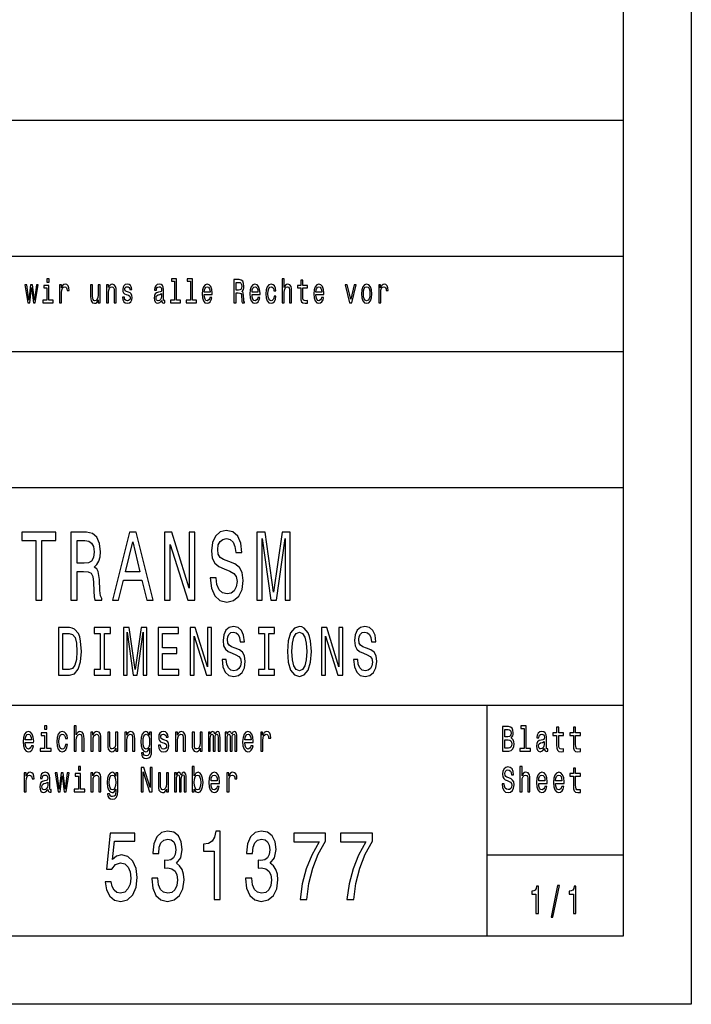
# Model space of a CAD drawing. Extents: x 0 to 841, y 0 to 594.
# Drawn here: x 792 to 841, y 0 to 72 of the extents above; entities that cross this region are included whole.
import ezdxf

# ---------------------------------------------------------------- set-up
doc = ezdxf.new("R2010")
doc.units = 0
doc.layers.get('0').update_dxf_attribs({"linetype": 'CONTINUOUS'})

msp = doc.modelspace()

# ---------------------------------------------------------------- linework, layer by layer
at = {"color": 7}
for p, q in [((841, 594), (841, 0)), ((836, 589), (836, 5)), ((656, 65), (836, 65)), ((656, 55), (836, 55)), ((757, 48), (836, 48)), ((656, 38), (836, 38)), ((716, 22), (836, 22)), ((836, 5), (5, 5)), ((841, 0), (0, 0))]:
    msp.add_line(p, q, dxfattribs=at)
at = {"color": 7, "ltscale": 0.425}
msp.add_line((826, 5), (826, 22), dxfattribs=at)
at = {"color": 7, "ltscale": 0.25}
msp.add_line((826, 11), (836, 11), dxfattribs=at)
at = {"color": 7}
for points in [[(792.378, 51.578), (792.511, 52.695), (792.645, 51.578), (792.784, 51.578), (793.004, 52.894), (792.863, 52.894), (792.714, 51.777), (792.583, 52.894), (792.438, 52.894), (792.306, 51.777), (792.158, 52.894), (792.018, 52.894), (792.238, 51.578)], [(793.787, 51.759), (793.787, 52.849), (793.411, 52.849), (793.411, 52.666), (793.641, 52.666), (793.641, 51.759), (793.341, 51.759), (793.341, 51.578), (794.09, 51.578), (794.09, 51.759)], [(793.792, 53.337), (793.637, 53.337), (793.637, 53.092), (793.792, 53.092)], [(794.567, 51.578), (794.714, 51.578), (794.714, 52.33), (794.729, 52.511), (794.773, 52.641), (794.847, 52.72), (794.945, 52.747), (795.018, 52.729), (795.073, 52.68), (795.107, 52.597), (795.118, 52.484), (795.267, 52.484), (795.247, 52.683), (795.192, 52.825), (795.1, 52.911), (794.975, 52.94), (794.89, 52.92), (794.817, 52.871), (794.752, 52.788), (794.7, 52.676), (794.7, 52.894), (794.567, 52.894)], [(797.547, 52.894), (797.401, 52.894), (797.401, 52.134), (797.384, 51.958), (797.336, 51.83), (797.261, 51.752), (797.162, 51.728), (797.084, 51.747), (797.034, 51.806), (797.006, 51.906), (796.999, 52.048), (796.999, 52.894), (796.852, 52.894), (796.852, 52.029), (796.857, 51.855), (796.889, 51.71), (796.986, 51.578), (797.141, 51.532), (797.224, 51.549), (797.296, 51.593), (797.357, 51.669), (797.407, 51.779), (797.407, 51.578), (797.547, 51.578)], [(798.03, 51.578), (798.177, 51.578), (798.177, 52.337), (798.192, 52.511), (798.24, 52.639), (798.315, 52.717), (798.415, 52.747), (798.495, 52.722), (798.545, 52.656), (798.57, 52.546), (798.578, 52.399), (798.578, 51.578), (798.725, 51.578), (798.725, 52.443), (798.718, 52.617), (798.688, 52.761), (798.59, 52.894), (798.437, 52.94), (798.352, 52.923), (798.28, 52.876), (798.218, 52.798), (798.17, 52.693), (798.17, 52.894), (798.03, 52.894)], [(799.641, 52.345), (799.5, 52.394), (799.395, 52.45), (799.36, 52.565), (799.37, 52.646), (799.405, 52.705), (799.461, 52.742), (799.543, 52.756), (799.621, 52.742), (799.683, 52.698), (799.723, 52.631), (799.739, 52.543), (799.883, 52.543), (799.883, 52.548), (799.858, 52.707), (799.789, 52.832), (799.683, 52.911), (799.543, 52.94), (799.401, 52.911), (799.298, 52.83), (799.233, 52.71), (799.213, 52.558), (799.228, 52.411), (799.275, 52.308), (799.351, 52.235), (799.463, 52.183), (799.626, 52.124), (799.726, 52.063), (799.753, 52.014), (799.763, 51.941), (799.748, 51.85), (799.708, 51.781), (799.643, 51.737), (799.556, 51.723), (799.465, 51.737), (799.398, 51.789), (799.353, 51.872), (799.335, 51.987), (799.193, 51.987), (799.216, 51.791), (799.285, 51.649), (799.393, 51.563), (799.543, 51.532), (799.699, 51.563), (799.814, 51.649), (799.884, 51.786), (799.909, 51.965), (799.891, 52.119), (799.839, 52.225), (799.754, 52.293)], [(802.08, 51.75), (802.08, 51.742), (802.088, 51.659), (802.113, 51.6), (802.218, 51.554), (802.3, 51.573), (802.3, 51.74), (802.265, 51.732), (802.218, 51.764), (802.21, 51.862), (802.21, 52.543), (802.19, 52.717), (802.132, 52.84), (802.03, 52.913), (801.887, 52.94), (801.747, 52.911), (801.643, 52.827), (801.578, 52.698), (801.557, 52.526), (801.557, 52.511), (801.688, 52.511), (801.7, 52.614), (801.737, 52.688), (801.797, 52.732), (801.882, 52.749), (801.963, 52.737), (802.022, 52.7), (802.057, 52.636), (802.068, 52.548), (802.062, 52.445), (802.035, 52.394), (801.968, 52.369), (801.843, 52.35), (801.7, 52.306), (801.599, 52.227), (801.539, 52.105), (801.52, 51.923), (801.537, 51.762), (801.589, 51.642), (801.672, 51.566), (801.787, 51.539), (801.942, 51.59)], [(803.013, 53.156), (803.013, 51.759), (802.711, 51.759), (802.711, 51.578), (803.459, 51.578), (803.459, 51.759), (803.159, 51.759), (803.159, 53.337), (802.783, 53.337), (802.783, 53.156)], [(804.186, 53.156), (804.186, 51.759), (803.884, 51.759), (803.884, 51.578), (804.632, 51.578), (804.632, 51.759), (804.332, 51.759), (804.332, 53.337), (803.956, 53.337), (803.956, 53.156)], [(805.195, 52.173), (805.781, 52.173), (805.783, 52.274), (805.756, 52.555), (805.683, 52.766), (805.566, 52.894), (805.412, 52.94), (805.26, 52.891), (805.143, 52.754), (805.068, 52.531), (805.042, 52.237), (805.067, 51.936), (805.142, 51.715), (805.257, 51.578), (805.407, 51.532), (805.536, 51.563), (805.643, 51.647), (805.721, 51.779), (805.766, 51.955), (805.621, 51.955), (805.591, 51.857), (805.548, 51.784), (805.425, 51.725), (805.33, 51.752), (805.258, 51.838), (805.212, 51.977), (805.195, 52.166)], [(807.386, 51.578), (807.541, 51.578), (807.541, 52.296), (807.699, 52.296), (807.815, 52.288), (807.889, 52.254), (807.929, 52.173), (807.945, 52.029), (807.954, 51.808), (807.964, 51.664), (807.984, 51.578), (808.159, 51.578), (808.159, 51.625), (808.12, 51.693), (808.107, 51.821), (808.095, 52.095), (808.067, 52.298), (808.029, 52.362), (807.969, 52.409), (808.035, 52.47), (808.082, 52.555), (808.112, 52.663), (808.122, 52.793), (808.099, 52.999), (808.032, 53.153), (807.922, 53.246), (807.772, 53.278), (807.386, 53.278)], [(807.729, 53.07), (807.83, 53.055), (807.902, 53.009), (807.947, 52.923), (807.962, 52.788), (807.945, 52.646), (807.9, 52.56), (807.824, 52.516), (807.719, 52.504), (807.541, 52.504), (807.541, 53.07)], [(808.713, 52.173), (809.3, 52.173), (809.301, 52.274), (809.275, 52.555), (809.201, 52.766), (809.085, 52.894), (808.93, 52.94), (808.778, 52.891), (808.662, 52.754), (808.587, 52.531), (808.56, 52.237), (808.585, 51.936), (808.66, 51.715), (808.775, 51.578), (808.925, 51.532), (809.055, 51.563), (809.161, 51.647), (809.24, 51.779), (809.285, 51.955), (809.14, 51.955), (809.11, 51.857), (809.066, 51.784), (808.943, 51.725), (808.848, 51.752), (808.777, 51.838), (808.73, 51.977), (808.713, 52.166)], [(810.327, 52.457), (810.472, 52.457), (810.442, 52.653), (810.371, 52.808), (810.259, 52.903), (810.114, 52.94), (809.954, 52.891), (809.833, 52.754), (809.756, 52.531), (809.729, 52.232), (809.754, 51.936), (809.829, 51.715), (809.948, 51.578), (810.109, 51.532), (810.253, 51.568), (810.364, 51.671), (810.441, 51.833), (810.474, 52.048), (810.334, 52.048), (810.309, 51.911), (810.263, 51.808), (810.196, 51.745), (810.114, 51.725), (810.013, 51.757), (809.939, 51.855), (809.894, 52.014), (809.879, 52.239), (809.894, 52.46), (809.941, 52.619), (810.016, 52.717), (810.114, 52.751), (810.201, 52.729), (810.266, 52.673), (810.309, 52.58)], [(810.931, 51.578), (811.077, 51.578), (811.077, 52.337), (811.092, 52.511), (811.14, 52.639), (811.215, 52.717), (811.315, 52.747), (811.395, 52.722), (811.445, 52.656), (811.47, 52.546), (811.479, 52.399), (811.479, 51.578), (811.625, 51.578), (811.625, 52.443), (811.619, 52.617), (811.589, 52.761), (811.49, 52.894), (811.337, 52.94), (811.254, 52.923), (811.182, 52.876), (811.122, 52.803), (811.077, 52.702), (811.077, 53.337), (810.931, 53.337)], [(812.3, 52.666), (812.3, 52.007), (812.31, 51.794), (812.357, 51.647), (812.45, 51.561), (812.608, 51.532), (812.781, 51.544), (812.781, 51.73), (812.655, 51.715), (812.54, 51.735), (812.478, 51.796), (812.451, 51.899), (812.446, 52.044), (812.446, 52.666), (812.781, 52.666), (812.781, 52.849), (812.446, 52.849), (812.446, 53.234), (812.3, 53.234), (812.3, 52.849), (812.047, 52.849), (812.047, 52.666)], [(813.404, 52.173), (813.991, 52.173), (813.992, 52.274), (813.966, 52.555), (813.892, 52.766), (813.776, 52.894), (813.621, 52.94), (813.469, 52.891), (813.353, 52.754), (813.278, 52.531), (813.251, 52.237), (813.276, 51.936), (813.351, 51.715), (813.466, 51.578), (813.616, 51.532), (813.746, 51.563), (813.852, 51.647), (813.931, 51.779), (813.976, 51.955), (813.831, 51.955), (813.801, 51.857), (813.757, 51.784), (813.634, 51.725), (813.539, 51.752), (813.468, 51.838), (813.421, 51.977), (813.404, 52.166)], [(815.89, 51.578), (816.045, 51.578), (816.371, 52.894), (816.22, 52.894), (815.968, 51.833), (815.712, 52.894), (815.558, 52.894)], [(816.751, 52.235), (816.778, 51.936), (816.854, 51.715), (816.976, 51.578), (817.139, 51.532), (817.301, 51.578), (817.422, 51.713), (817.499, 51.933), (817.527, 52.235), (817.499, 52.533), (817.422, 52.756), (817.301, 52.891), (817.139, 52.94), (816.976, 52.891), (816.854, 52.754), (816.778, 52.533)], [(818.022, 51.578), (818.169, 51.578), (818.169, 52.33), (818.184, 52.511), (818.229, 52.641), (818.302, 52.72), (818.4, 52.747), (818.473, 52.729), (818.528, 52.68), (818.562, 52.597), (818.573, 52.484), (818.722, 52.484), (818.702, 52.683), (818.647, 52.825), (818.555, 52.911), (818.43, 52.94), (818.345, 52.92), (818.272, 52.871), (818.207, 52.788), (818.155, 52.676), (818.155, 52.894), (818.022, 52.894)], [(802.063, 52.039), (802.043, 51.911), (801.99, 51.813), (801.91, 51.75), (801.812, 51.728), (801.748, 51.74), (801.703, 51.779), (801.675, 51.848), (801.667, 51.943), (801.673, 52.029), (801.7, 52.09), (801.807, 52.159), (801.942, 52.188), (802.063, 52.247)], [(805.195, 52.355), (805.213, 52.524), (805.258, 52.649), (805.327, 52.724), (805.417, 52.751), (805.505, 52.724), (805.573, 52.649), (805.615, 52.524), (805.63, 52.355)], [(808.713, 52.355), (808.732, 52.524), (808.777, 52.649), (808.845, 52.724), (808.935, 52.751), (809.023, 52.724), (809.091, 52.649), (809.133, 52.524), (809.148, 52.355)], [(813.404, 52.355), (813.423, 52.524), (813.468, 52.649), (813.536, 52.724), (813.626, 52.751), (813.714, 52.724), (813.782, 52.649), (813.824, 52.524), (813.839, 52.355)], [(816.901, 52.237), (816.916, 52.457), (816.963, 52.617), (817.038, 52.715), (817.139, 52.749), (817.239, 52.715), (817.314, 52.619), (817.361, 52.457), (817.377, 52.237), (817.361, 52.014), (817.314, 51.852), (817.239, 51.754), (817.139, 51.723), (817.038, 51.754), (816.963, 51.852), (816.916, 52.014)], [(806.074, 31.35), (805.628, 31.35), (805.726, 30.586), (805.971, 30.024), (806.348, 29.686), (806.858, 29.563), (807.362, 29.679), (807.74, 29.996), (807.98, 30.493), (808.068, 31.148), (807.994, 31.739), (807.789, 32.121), (807.455, 32.373), (807.01, 32.561), (806.627, 32.697), (806.378, 32.856), (806.235, 33.086), (806.191, 33.447), (806.235, 33.771), (806.363, 34.016), (806.559, 34.182), (806.828, 34.239), (807.103, 34.167), (807.318, 33.973), (807.46, 33.648), (807.529, 33.209), (807.975, 33.209), (807.975, 33.223), (807.896, 33.901), (807.666, 34.405), (807.303, 34.722), (806.814, 34.83), (806.373, 34.722), (806.03, 34.419), (805.809, 33.951), (805.731, 33.346), (805.795, 32.805), (805.981, 32.438), (806.275, 32.193), (806.676, 32.006), (807.073, 31.84), (807.372, 31.682), (807.553, 31.451), (807.617, 31.076), (807.558, 30.695), (807.406, 30.406), (807.176, 30.226), (806.877, 30.169), (806.544, 30.248), (806.289, 30.478), (806.128, 30.853)], [(792.825, 29.7), (793.276, 29.7), (793.276, 34.095), (794.305, 34.095), (794.305, 34.7), (791.792, 34.7), (791.792, 34.095), (792.825, 34.095)], [(795.408, 29.7), (795.863, 29.7), (795.863, 31.811), (796.329, 31.811), (796.672, 31.79), (796.887, 31.689), (797.005, 31.451), (797.054, 31.026), (797.078, 30.378), (797.108, 29.952), (797.166, 29.7), (797.681, 29.7), (797.681, 29.837), (797.568, 30.039), (797.529, 30.414), (797.495, 31.22), (797.411, 31.818), (797.299, 32.006), (797.122, 32.143), (797.318, 32.323), (797.455, 32.575), (797.544, 32.892), (797.573, 33.274), (797.504, 33.879), (797.308, 34.333), (796.985, 34.607), (796.544, 34.7), (795.408, 34.7)], [(796.417, 34.088), (796.716, 34.045), (796.926, 33.908), (797.059, 33.656), (797.103, 33.259), (797.054, 32.841), (796.921, 32.589), (796.696, 32.46), (796.387, 32.424), (795.863, 32.424), (795.863, 34.088)], [(798.46, 29.7), (798.911, 29.7), (799.268, 31.17), (800.625, 31.17), (800.983, 29.7), (801.444, 29.7), (800.199, 34.707), (799.699, 34.707)], [(802.282, 29.7), (802.688, 29.7), (802.688, 33.8), (803.991, 29.7), (804.516, 29.7), (804.516, 34.7), (804.104, 34.7), (804.104, 30.601), (802.816, 34.7), (802.282, 34.7)], [(809.072, 29.7), (809.45, 29.7), (809.45, 34.239), (810.086, 29.7), (810.508, 29.7), (811.14, 34.239), (811.14, 29.7), (811.522, 29.7), (811.522, 34.7), (810.924, 34.7), (810.297, 30.291), (809.675, 34.7), (809.072, 34.7)], [(799.425, 31.782), (799.949, 33.987), (800.474, 31.782)], [(795.289, 27.69), (794.497, 27.69), (794.497, 24.19), (795.289, 24.19), (795.663, 24.301), (795.941, 24.639), (796.112, 25.189), (796.174, 25.94), (796.119, 26.707), (796.051, 27.009), (795.955, 27.251), (795.677, 27.579), (795.495, 27.66)], [(797.549, 24.614), (797.111, 24.614), (797.111, 24.19), (798.304, 24.19), (798.304, 24.614), (797.865, 24.614), (797.865, 27.267), (798.304, 27.267), (798.304, 27.69), (797.111, 27.69), (797.111, 27.267), (797.549, 27.267)], [(799.264, 24.19), (799.528, 24.19), (799.528, 27.367), (799.974, 24.19), (800.269, 24.19), (800.712, 27.367), (800.712, 24.19), (800.979, 24.19), (800.979, 27.69), (800.561, 27.69), (800.122, 24.604), (799.686, 27.69), (799.264, 27.69)], [(801.816, 24.19), (803.325, 24.19), (803.325, 24.614), (802.132, 24.614), (802.132, 25.799), (803.195, 25.799), (803.195, 26.218), (802.132, 26.218), (802.132, 27.267), (803.298, 27.267), (803.298, 27.69), (801.816, 27.69)], [(804.169, 24.19), (804.453, 24.19), (804.453, 27.06), (805.366, 24.19), (805.733, 24.19), (805.733, 27.69), (805.445, 27.69), (805.445, 24.821), (804.543, 27.69), (804.169, 27.69)], [(806.823, 25.345), (806.511, 25.345), (806.58, 24.811), (806.751, 24.417), (807.015, 24.18), (807.372, 24.094), (807.725, 24.175), (807.989, 24.397), (808.157, 24.745), (808.219, 25.204), (808.168, 25.617), (808.024, 25.885), (807.79, 26.061), (807.478, 26.192), (807.211, 26.288), (807.036, 26.399), (806.937, 26.561), (806.906, 26.813), (806.937, 27.04), (807.026, 27.211), (807.163, 27.327), (807.352, 27.367), (807.544, 27.317), (807.694, 27.181), (807.794, 26.954), (807.842, 26.646), (808.154, 26.646), (808.154, 26.656), (808.099, 27.13), (807.938, 27.483), (807.684, 27.705), (807.341, 27.781), (807.033, 27.705), (806.792, 27.494), (806.638, 27.166), (806.583, 26.742), (806.628, 26.364), (806.758, 26.107), (806.964, 25.935), (807.245, 25.804), (807.523, 25.688), (807.732, 25.577), (807.859, 25.416), (807.904, 25.153), (807.862, 24.886), (807.756, 24.684), (807.595, 24.558), (807.386, 24.518), (807.153, 24.573), (806.974, 24.735), (806.861, 24.997)], [(809.622, 24.614), (809.183, 24.614), (809.183, 24.19), (810.376, 24.19), (810.376, 24.614), (809.937, 24.614), (809.937, 27.267), (810.376, 27.267), (810.376, 27.69), (809.183, 27.69), (809.183, 27.267), (809.622, 27.267)], [(811.313, 25.94), (811.375, 25.153), (811.553, 24.573), (811.831, 24.215), (812.194, 24.094), (812.554, 24.215), (812.836, 24.573), (813.01, 25.153), (813.076, 25.94), (813.01, 26.722), (812.935, 27.04), (812.836, 27.302), (812.554, 27.66), (812.383, 27.751), (812.194, 27.786), (811.827, 27.66), (811.549, 27.307), (811.375, 26.727)], [(813.827, 24.19), (814.111, 24.19), (814.111, 27.06), (815.024, 24.19), (815.391, 24.19), (815.391, 27.69), (815.103, 27.69), (815.103, 24.821), (814.201, 27.69), (813.827, 27.69)], [(816.481, 25.345), (816.169, 25.345), (816.238, 24.811), (816.409, 24.417), (816.673, 24.18), (817.03, 24.094), (817.383, 24.175), (817.647, 24.397), (817.815, 24.745), (817.877, 25.204), (817.826, 25.617), (817.682, 25.885), (817.448, 26.061), (817.136, 26.192), (816.869, 26.288), (816.694, 26.399), (816.595, 26.561), (816.564, 26.813), (816.595, 27.04), (816.684, 27.211), (816.821, 27.327), (817.009, 27.367), (817.202, 27.317), (817.352, 27.181), (817.452, 26.954), (817.5, 26.646), (817.812, 26.646), (817.812, 26.656), (817.757, 27.13), (817.596, 27.483), (817.342, 27.705), (816.999, 27.781), (816.691, 27.705), (816.451, 27.494), (816.296, 27.166), (816.241, 26.742), (816.286, 26.364), (816.416, 26.107), (816.622, 25.935), (816.903, 25.804), (817.181, 25.688), (817.39, 25.577), (817.517, 25.416), (817.562, 25.153), (817.52, 24.886), (817.414, 24.684), (817.253, 24.558), (817.044, 24.518), (816.811, 24.573), (816.632, 24.735), (816.519, 24.997)], [(795.265, 27.272), (795.526, 27.196), (795.704, 26.964), (795.811, 26.55), (795.845, 25.94), (795.807, 25.35), (795.701, 24.937), (795.519, 24.689), (795.265, 24.609), (794.816, 24.609), (794.816, 27.272)], [(811.642, 25.94), (811.68, 26.55), (811.793, 26.999), (811.968, 27.272), (812.194, 27.367), (812.417, 27.272), (812.592, 26.994), (812.705, 26.545), (812.746, 25.94), (812.705, 25.33), (812.592, 24.881), (812.417, 24.609), (812.194, 24.518), (811.968, 24.609), (811.793, 24.881), (811.68, 25.325)], [(793.629, 20.474), (793.465, 20.474), (793.465, 20.215), (793.629, 20.215)], [(795.633, 18.612), (795.788, 18.612), (795.788, 19.416), (795.804, 19.6), (795.855, 19.735), (795.934, 19.818), (796.04, 19.849), (796.125, 19.823), (796.178, 19.753), (796.204, 19.637), (796.213, 19.481), (796.213, 18.612), (796.368, 18.612), (796.368, 19.528), (796.361, 19.712), (796.329, 19.865), (796.225, 20.005), (796.063, 20.054), (795.975, 20.036), (795.899, 19.987), (795.836, 19.909), (795.788, 19.803), (795.788, 20.474), (795.633, 20.474)], [(827.751, 19.585), (827.875, 19.735), (827.907, 19.836), (827.917, 19.961), (827.894, 20.155), (827.825, 20.295), (827.714, 20.381), (827.559, 20.412), (827.123, 20.412), (827.123, 18.612), (827.584, 18.612), (827.748, 18.648), (827.87, 18.755), (827.945, 18.923), (827.972, 19.152), (827.956, 19.305), (827.914, 19.432), (827.845, 19.525)], [(828.716, 20.282), (828.716, 18.804), (828.397, 18.804), (828.397, 18.612), (829.189, 18.612), (829.189, 18.804), (828.871, 18.804), (828.871, 20.474), (828.473, 20.474), (828.473, 20.282)], [(831.099, 19.764), (831.099, 19.066), (831.11, 18.84), (831.159, 18.685), (831.258, 18.594), (831.425, 18.563), (831.609, 18.576), (831.609, 18.773), (831.475, 18.757), (831.353, 18.778), (831.288, 18.843), (831.26, 18.952), (831.254, 19.105), (831.254, 19.764), (831.609, 19.764), (831.609, 19.958), (831.254, 19.958), (831.254, 20.365), (831.099, 20.365), (831.099, 19.958), (830.831, 19.958), (830.831, 19.764)], [(832.341, 19.764), (832.341, 19.066), (832.351, 18.84), (832.401, 18.685), (832.5, 18.594), (832.667, 18.563), (832.851, 18.576), (832.851, 18.773), (832.717, 18.757), (832.595, 18.778), (832.53, 18.843), (832.501, 18.952), (832.496, 19.105), (832.496, 19.764), (832.851, 19.764), (832.851, 19.958), (832.496, 19.958), (832.496, 20.365), (832.341, 20.365), (832.341, 19.958), (832.073, 19.958), (832.073, 19.764)], [(792.043, 19.242), (792.664, 19.242), (792.666, 19.349), (792.638, 19.647), (792.56, 19.87), (792.437, 20.005), (792.273, 20.054), (792.112, 20.002), (791.989, 19.857), (791.909, 19.621), (791.881, 19.31), (791.908, 18.991), (791.987, 18.757), (792.109, 18.612), (792.267, 18.563), (792.405, 18.597), (792.518, 18.685), (792.601, 18.825), (792.648, 19.012), (792.495, 19.012), (792.463, 18.908), (792.417, 18.83), (792.287, 18.768), (792.186, 18.796), (792.11, 18.887), (792.061, 19.035), (792.043, 19.235)], [(792.043, 19.434), (792.063, 19.613), (792.11, 19.746), (792.183, 19.826), (792.278, 19.854), (792.371, 19.826), (792.444, 19.746), (792.488, 19.613), (792.504, 19.434)], [(793.624, 18.804), (793.624, 19.958), (793.225, 19.958), (793.225, 19.764), (793.469, 19.764), (793.469, 18.804), (793.151, 18.804), (793.151, 18.612), (793.945, 18.612), (793.945, 18.804)], [(794.994, 19.543), (795.148, 19.543), (795.116, 19.751), (795.04, 19.914), (794.922, 20.015), (794.768, 20.054), (794.599, 20.002), (794.47, 19.857), (794.389, 19.621), (794.361, 19.305), (794.387, 18.991), (794.467, 18.757), (794.592, 18.612), (794.763, 18.563), (794.915, 18.602), (795.033, 18.711), (795.114, 18.882), (795.149, 19.11), (795.001, 19.11), (794.975, 18.965), (794.925, 18.856), (794.855, 18.788), (794.768, 18.768), (794.661, 18.801), (794.583, 18.905), (794.536, 19.074), (794.52, 19.312), (794.536, 19.546), (794.585, 19.714), (794.664, 19.818), (794.768, 19.854), (794.86, 19.831), (794.929, 19.771), (794.975, 19.673)], [(796.875, 18.612), (797.03, 18.612), (797.03, 19.416), (797.046, 19.6), (797.097, 19.735), (797.176, 19.818), (797.282, 19.849), (797.367, 19.823), (797.419, 19.753), (797.446, 19.637), (797.455, 19.481), (797.455, 18.612), (797.61, 18.612), (797.61, 19.528), (797.603, 19.712), (797.571, 19.865), (797.467, 20.005), (797.305, 20.054), (797.215, 20.036), (797.139, 19.987), (797.074, 19.904), (797.023, 19.792), (797.023, 20.005), (796.875, 20.005)], [(798.846, 20.005), (798.691, 20.005), (798.691, 19.201), (798.674, 19.014), (798.622, 18.879), (798.543, 18.796), (798.439, 18.77), (798.356, 18.791), (798.303, 18.853), (798.273, 18.96), (798.266, 19.11), (798.266, 20.005), (798.111, 20.005), (798.111, 19.089), (798.116, 18.905), (798.15, 18.752), (798.252, 18.612), (798.416, 18.563), (798.504, 18.581), (798.58, 18.628), (798.645, 18.708), (798.698, 18.825), (798.698, 18.612), (798.846, 18.612)], [(799.358, 18.612), (799.513, 18.612), (799.513, 19.416), (799.529, 19.6), (799.58, 19.735), (799.66, 19.818), (799.765, 19.849), (799.85, 19.823), (799.903, 19.753), (799.929, 19.637), (799.938, 19.481), (799.938, 18.612), (800.093, 18.612), (800.093, 19.528), (800.086, 19.712), (800.055, 19.865), (799.951, 20.005), (799.788, 20.054), (799.698, 20.036), (799.622, 19.987), (799.557, 19.904), (799.506, 19.792), (799.506, 20.005), (799.358, 20.005)], [(801.337, 18.674), (801.337, 20.005), (801.189, 20.005), (801.189, 19.779), (801.067, 19.984), (800.993, 20.036), (800.91, 20.054), (800.76, 20.002), (800.644, 19.857), (800.568, 19.624), (800.542, 19.31), (800.568, 18.993), (800.644, 18.76), (800.76, 18.612), (800.91, 18.563), (800.995, 18.581), (801.065, 18.628), (801.189, 18.825), (801.189, 18.628), (801.175, 18.472), (801.136, 18.361), (801.062, 18.296), (800.951, 18.272), (800.854, 18.288), (800.785, 18.327), (800.744, 18.394), (800.732, 18.485), (800.582, 18.485), (800.582, 18.475), (800.605, 18.309), (800.676, 18.184), (800.788, 18.104), (800.942, 18.075), (801.125, 18.114), (801.247, 18.223), (801.316, 18.412)], [(800.702, 19.31), (800.718, 19.541), (800.766, 19.712), (800.84, 19.813), (800.938, 19.849), (801.042, 19.813), (801.12, 19.712), (801.168, 19.541), (801.185, 19.31), (801.168, 19.074), (801.12, 18.905), (801.042, 18.801), (800.938, 18.768), (800.84, 18.801), (800.766, 18.905), (800.718, 19.076)], [(802.305, 19.424), (802.155, 19.476), (802.044, 19.535), (802.007, 19.657), (802.018, 19.743), (802.055, 19.805), (802.115, 19.844), (802.201, 19.86), (802.284, 19.844), (802.349, 19.797), (802.392, 19.727), (802.409, 19.634), (802.561, 19.634), (802.561, 19.639), (802.535, 19.808), (802.462, 19.94), (802.349, 20.023), (802.201, 20.054), (802.051, 20.023), (801.942, 19.937), (801.873, 19.81), (801.852, 19.65), (801.868, 19.494), (801.917, 19.385), (801.998, 19.307), (802.117, 19.253), (802.289, 19.19), (802.395, 19.126), (802.423, 19.074), (802.434, 18.996), (802.418, 18.9), (802.376, 18.827), (802.307, 18.781), (802.215, 18.765), (802.118, 18.781), (802.048, 18.835), (802, 18.923), (801.981, 19.045), (801.831, 19.045), (801.856, 18.838), (801.928, 18.687), (802.043, 18.597), (802.201, 18.563), (802.367, 18.597), (802.489, 18.687), (802.563, 18.833), (802.589, 19.022), (802.57, 19.185), (802.515, 19.297), (802.425, 19.369)], [(803.083, 18.612), (803.238, 18.612), (803.238, 19.416), (803.254, 19.6), (803.305, 19.735), (803.385, 19.818), (803.491, 19.849), (803.575, 19.823), (803.628, 19.753), (803.655, 19.637), (803.663, 19.481), (803.663, 18.612), (803.819, 18.612), (803.819, 19.528), (803.812, 19.712), (803.78, 19.865), (803.676, 20.005), (803.514, 20.054), (803.424, 20.036), (803.348, 19.987), (803.282, 19.904), (803.231, 19.792), (803.231, 20.005), (803.083, 20.005)], [(805.055, 20.005), (804.9, 20.005), (804.9, 19.201), (804.882, 19.014), (804.831, 18.879), (804.752, 18.796), (804.648, 18.77), (804.565, 18.791), (804.512, 18.853), (804.482, 18.96), (804.475, 19.11), (804.475, 20.005), (804.32, 20.005), (804.32, 19.089), (804.325, 18.905), (804.358, 18.752), (804.461, 18.612), (804.625, 18.563), (804.713, 18.581), (804.789, 18.628), (804.854, 18.708), (804.907, 18.825), (804.907, 18.612), (805.055, 18.612)], [(805.505, 18.612), (805.648, 18.612), (805.648, 19.543), (805.657, 19.683), (805.683, 19.784), (805.724, 19.844), (805.777, 19.867), (805.819, 19.847), (805.847, 19.795), (805.861, 19.707), (805.867, 19.59), (805.867, 18.612), (806.001, 18.612), (806.001, 19.543), (806.009, 19.681), (806.036, 19.782), (806.078, 19.844), (806.131, 19.867), (806.173, 19.847), (806.202, 19.795), (806.219, 19.59), (806.219, 18.612), (806.362, 18.612), (806.362, 19.574), (806.353, 19.774), (806.325, 19.927), (806.269, 20.02), (806.177, 20.054), (806.069, 20.002), (805.986, 19.852), (805.921, 20), (805.812, 20.054), (805.711, 20.002), (805.643, 19.857), (805.643, 20.005), (805.505, 20.005)], [(806.747, 18.612), (806.89, 18.612), (806.89, 19.543), (806.898, 19.683), (806.925, 19.784), (806.965, 19.844), (807.018, 19.867), (807.061, 19.847), (807.089, 19.795), (807.103, 19.707), (807.108, 19.59), (807.108, 18.612), (807.242, 18.612), (807.242, 19.543), (807.251, 19.681), (807.278, 19.782), (807.32, 19.844), (807.373, 19.867), (807.415, 19.847), (807.443, 19.795), (807.461, 19.59), (807.461, 18.612), (807.604, 18.612), (807.604, 19.574), (807.595, 19.774), (807.567, 19.927), (807.51, 20.02), (807.419, 20.054), (807.311, 20.002), (807.228, 19.852), (807.163, 20), (807.054, 20.054), (806.953, 20.002), (806.884, 19.857), (806.884, 20.005), (806.747, 20.005)], [(808.186, 19.242), (808.807, 19.242), (808.809, 19.349), (808.78, 19.647), (808.703, 19.87), (808.579, 20.005), (808.415, 20.054), (808.255, 20.002), (808.131, 19.857), (808.052, 19.621), (808.024, 19.31), (808.05, 18.991), (808.13, 18.757), (808.251, 18.612), (808.41, 18.563), (808.547, 18.597), (808.66, 18.685), (808.743, 18.825), (808.791, 19.012), (808.637, 19.012), (808.606, 18.908), (808.56, 18.83), (808.429, 18.768), (808.329, 18.796), (808.253, 18.887), (808.204, 19.035), (808.186, 19.235)], [(808.186, 19.434), (808.205, 19.613), (808.253, 19.746), (808.325, 19.826), (808.421, 19.854), (808.514, 19.826), (808.586, 19.746), (808.63, 19.613), (808.646, 19.434)], [(809.35, 18.612), (809.505, 18.612), (809.505, 19.408), (809.521, 19.6), (809.569, 19.738), (809.646, 19.821), (809.75, 19.849), (809.828, 19.831), (809.886, 19.779), (809.922, 19.691), (809.934, 19.572), (810.091, 19.572), (810.07, 19.782), (810.011, 19.932), (809.914, 20.023), (809.782, 20.054), (809.692, 20.033), (809.615, 19.982), (809.546, 19.893), (809.491, 19.774), (809.491, 20.005), (809.35, 20.005)], [(827.526, 19.665), (827.286, 19.665), (827.286, 20.197), (827.54, 20.197), (827.635, 20.181), (827.702, 20.135), (827.742, 20.054), (827.757, 19.935), (827.741, 19.816), (827.698, 19.733), (827.626, 19.681)], [(830.212, 18.794), (830.212, 18.786), (830.221, 18.698), (830.247, 18.635), (830.358, 18.586), (830.445, 18.607), (830.445, 18.783), (830.408, 18.776), (830.358, 18.809), (830.349, 18.913), (830.349, 19.634), (830.328, 19.818), (830.267, 19.948), (830.159, 20.026), (830.007, 20.054), (829.859, 20.023), (829.75, 19.935), (829.681, 19.797), (829.658, 19.616), (829.658, 19.6), (829.797, 19.6), (829.81, 19.709), (829.849, 19.787), (829.912, 19.834), (830.002, 19.852), (830.088, 19.839), (830.15, 19.8), (830.187, 19.733), (830.2, 19.639), (830.193, 19.53), (830.164, 19.476), (830.094, 19.45), (829.961, 19.429), (829.81, 19.382), (829.702, 19.299), (829.639, 19.17), (829.619, 18.978), (829.637, 18.807), (829.692, 18.68), (829.78, 18.599), (829.901, 18.571), (830.065, 18.625)], [(827.564, 18.827), (827.286, 18.827), (827.286, 19.447), (827.549, 19.447), (827.66, 19.429), (827.739, 19.375), (827.787, 19.281), (827.802, 19.146), (827.787, 19.004), (827.742, 18.905), (827.668, 18.846)], [(830.194, 19.1), (830.173, 18.965), (830.117, 18.861), (830.032, 18.794), (829.928, 18.77), (829.861, 18.783), (829.813, 18.825), (829.783, 18.897), (829.774, 18.999), (829.782, 19.089), (829.81, 19.154), (829.923, 19.227), (830.065, 19.258), (830.194, 19.32)], [(796.112, 17.474), (795.948, 17.474), (795.948, 17.215), (796.112, 17.215)], [(800.563, 15.612), (800.709, 15.612), (800.709, 17.088), (801.178, 15.612), (801.367, 15.612), (801.367, 17.412), (801.219, 17.412), (801.219, 15.936), (800.755, 17.412), (800.563, 17.412)], [(804.471, 15.827), (804.586, 15.628), (804.743, 15.563), (804.891, 15.612), (805.009, 15.76), (805.083, 15.996), (805.112, 16.31), (805.083, 16.624), (805.008, 16.857), (804.891, 17.002), (804.743, 17.054), (804.588, 16.987), (804.524, 16.904), (804.471, 16.792), (804.471, 17.474), (804.316, 17.474), (804.316, 15.612), (804.471, 15.612)], [(827.252, 16.206), (827.092, 16.206), (827.127, 15.931), (827.215, 15.729), (827.351, 15.607), (827.534, 15.563), (827.716, 15.604), (827.852, 15.718), (827.938, 15.897), (827.97, 16.133), (827.944, 16.346), (827.87, 16.484), (827.75, 16.574), (827.589, 16.642), (827.451, 16.691), (827.362, 16.748), (827.31, 16.831), (827.295, 16.961), (827.31, 17.078), (827.356, 17.166), (827.427, 17.225), (827.524, 17.246), (827.623, 17.22), (827.7, 17.15), (827.751, 17.033), (827.776, 16.875), (827.937, 16.875), (827.937, 16.88), (827.908, 17.124), (827.825, 17.306), (827.695, 17.42), (827.519, 17.459), (827.36, 17.42), (827.236, 17.311), (827.157, 17.142), (827.129, 16.924), (827.152, 16.73), (827.219, 16.598), (827.325, 16.51), (827.469, 16.442), (827.612, 16.382), (827.72, 16.325), (827.785, 16.242), (827.808, 16.107), (827.787, 15.97), (827.732, 15.866), (827.649, 15.801), (827.541, 15.781), (827.422, 15.809), (827.33, 15.892), (827.272, 16.027)], [(828.408, 15.612), (828.563, 15.612), (828.563, 16.416), (828.579, 16.6), (828.63, 16.735), (828.709, 16.818), (828.815, 16.849), (828.9, 16.823), (828.953, 16.753), (828.979, 16.637), (828.988, 16.481), (828.988, 15.612), (829.143, 15.612), (829.143, 16.528), (829.136, 16.712), (829.104, 16.865), (829, 17.005), (828.838, 17.054), (828.75, 17.036), (828.674, 16.987), (828.61, 16.909), (828.563, 16.803), (828.563, 17.474), (828.408, 17.474)], [(791.966, 15.612), (792.121, 15.612), (792.121, 16.408), (792.137, 16.6), (792.184, 16.738), (792.262, 16.821), (792.366, 16.849), (792.444, 16.831), (792.502, 16.779), (792.537, 16.691), (792.549, 16.572), (792.706, 16.572), (792.685, 16.782), (792.627, 16.932), (792.53, 17.023), (792.398, 17.054), (792.308, 17.033), (792.23, 16.982), (792.161, 16.893), (792.107, 16.774), (792.107, 17.005), (791.966, 17.005)], [(793.712, 15.794), (793.712, 15.786), (793.721, 15.698), (793.747, 15.635), (793.858, 15.586), (793.945, 15.607), (793.945, 15.783), (793.908, 15.776), (793.858, 15.809), (793.849, 15.913), (793.849, 16.634), (793.828, 16.818), (793.767, 16.948), (793.659, 17.026), (793.507, 17.054), (793.359, 17.023), (793.25, 16.935), (793.181, 16.797), (793.158, 16.616), (793.158, 16.6), (793.297, 16.6), (793.31, 16.709), (793.349, 16.787), (793.412, 16.834), (793.502, 16.852), (793.588, 16.839), (793.65, 16.8), (793.687, 16.733), (793.7, 16.639), (793.693, 16.53), (793.664, 16.476), (793.594, 16.45), (793.461, 16.429), (793.31, 16.382), (793.202, 16.299), (793.139, 16.17), (793.119, 15.978), (793.137, 15.807), (793.192, 15.68), (793.28, 15.599), (793.401, 15.571), (793.565, 15.625)], [(794.615, 15.612), (794.756, 16.795), (794.897, 15.612), (795.045, 15.612), (795.278, 17.005), (795.128, 17.005), (794.971, 15.822), (794.832, 17.005), (794.678, 17.005), (794.539, 15.822), (794.382, 17.005), (794.234, 17.005), (794.467, 15.612)], [(796.107, 15.804), (796.107, 16.958), (795.709, 16.958), (795.709, 16.764), (795.952, 16.764), (795.952, 15.804), (795.635, 15.804), (795.635, 15.612), (796.428, 15.612), (796.428, 15.804)], [(796.875, 15.612), (797.03, 15.612), (797.03, 16.416), (797.046, 16.6), (797.097, 16.735), (797.176, 16.818), (797.282, 16.849), (797.367, 16.823), (797.419, 16.753), (797.446, 16.637), (797.455, 16.481), (797.455, 15.612), (797.61, 15.612), (797.61, 16.528), (797.603, 16.712), (797.571, 16.865), (797.467, 17.005), (797.305, 17.054), (797.215, 17.036), (797.139, 16.987), (797.074, 16.904), (797.023, 16.792), (797.023, 17.005), (796.875, 17.005)], [(798.853, 15.674), (798.853, 17.005), (798.705, 17.005), (798.705, 16.779), (798.584, 16.984), (798.51, 17.036), (798.427, 17.054), (798.277, 17.002), (798.16, 16.857), (798.084, 16.624), (798.058, 16.31), (798.084, 15.993), (798.16, 15.76), (798.277, 15.612), (798.427, 15.563), (798.511, 15.581), (798.582, 15.628), (798.705, 15.825), (798.705, 15.628), (798.691, 15.472), (798.652, 15.361), (798.578, 15.296), (798.467, 15.272), (798.37, 15.288), (798.301, 15.327), (798.261, 15.394), (798.249, 15.485), (798.099, 15.485), (798.099, 15.475), (798.122, 15.309), (798.192, 15.184), (798.305, 15.104), (798.458, 15.075), (798.642, 15.114), (798.763, 15.223), (798.832, 15.412)], [(798.219, 16.31), (798.234, 16.541), (798.282, 16.712), (798.356, 16.813), (798.455, 16.849), (798.559, 16.813), (798.637, 16.712), (798.684, 16.541), (798.702, 16.31), (798.684, 16.074), (798.637, 15.905), (798.559, 15.801), (798.455, 15.768), (798.356, 15.801), (798.282, 15.905), (798.234, 16.076)], [(802.572, 17.005), (802.416, 17.005), (802.416, 16.201), (802.399, 16.014), (802.348, 15.879), (802.268, 15.796), (802.164, 15.77), (802.081, 15.791), (802.028, 15.853), (801.998, 15.96), (801.991, 16.11), (801.991, 17.005), (801.836, 17.005), (801.836, 16.089), (801.841, 15.905), (801.875, 15.752), (801.977, 15.612), (802.141, 15.563), (802.229, 15.581), (802.305, 15.628), (802.371, 15.708), (802.423, 15.825), (802.423, 15.612), (802.572, 15.612)], [(803.021, 15.612), (803.164, 15.612), (803.164, 16.543), (803.173, 16.683), (803.2, 16.784), (803.24, 16.844), (803.293, 16.867), (803.335, 16.847), (803.364, 16.795), (803.378, 16.707), (803.383, 16.59), (803.383, 15.612), (803.517, 15.612), (803.517, 16.543), (803.526, 16.681), (803.552, 16.782), (803.595, 16.844), (803.648, 16.867), (803.69, 16.847), (803.718, 16.795), (803.736, 16.59), (803.736, 15.612), (803.879, 15.612), (803.879, 16.574), (803.87, 16.774), (803.842, 16.927), (803.785, 17.02), (803.693, 17.054), (803.586, 17.002), (803.503, 16.852), (803.438, 17), (803.328, 17.054), (803.228, 17.002), (803.159, 16.857), (803.159, 17.005), (803.021, 17.005)], [(804.953, 16.31), (804.935, 16.076), (804.888, 15.905), (804.812, 15.801), (804.716, 15.768), (804.612, 15.801), (804.537, 15.905), (804.489, 16.074), (804.473, 16.31), (804.489, 16.543), (804.537, 16.712), (804.612, 16.813), (804.716, 16.849), (804.812, 16.813), (804.888, 16.709), (804.935, 16.541)], [(805.702, 16.242), (806.323, 16.242), (806.325, 16.349), (806.297, 16.647), (806.219, 16.87), (806.096, 17.005), (805.932, 17.054), (805.771, 17.002), (805.648, 16.857), (805.568, 16.621), (805.54, 16.31), (805.567, 15.991), (805.646, 15.757), (805.768, 15.612), (805.926, 15.563), (806.064, 15.597), (806.177, 15.685), (806.26, 15.825), (806.307, 16.012), (806.154, 16.012), (806.122, 15.908), (806.076, 15.83), (805.946, 15.768), (805.845, 15.796), (805.769, 15.887), (805.72, 16.035), (805.702, 16.235)], [(805.702, 16.434), (805.722, 16.613), (805.769, 16.746), (805.842, 16.826), (805.937, 16.854), (806.031, 16.826), (806.103, 16.746), (806.147, 16.613), (806.163, 16.434)], [(806.867, 15.612), (807.022, 15.612), (807.022, 16.408), (807.038, 16.6), (807.085, 16.738), (807.163, 16.821), (807.267, 16.849), (807.345, 16.831), (807.403, 16.779), (807.438, 16.691), (807.45, 16.572), (807.607, 16.572), (807.586, 16.782), (807.528, 16.932), (807.431, 17.023), (807.299, 17.054), (807.209, 17.033), (807.131, 16.982), (807.062, 16.893), (807.008, 16.774), (807.008, 17.005), (806.867, 17.005)], [(829.785, 16.242), (830.406, 16.242), (830.408, 16.349), (830.379, 16.647), (830.302, 16.87), (830.178, 17.005), (830.014, 17.054), (829.854, 17.002), (829.73, 16.857), (829.651, 16.621), (829.623, 16.31), (829.649, 15.991), (829.729, 15.757), (829.85, 15.612), (830.009, 15.563), (830.147, 15.597), (830.26, 15.685), (830.342, 15.825), (830.39, 16.012), (830.237, 16.012), (830.205, 15.908), (830.159, 15.83), (830.028, 15.768), (829.928, 15.796), (829.852, 15.887), (829.803, 16.035), (829.785, 16.235)], [(829.785, 16.434), (829.804, 16.613), (829.852, 16.746), (829.924, 16.826), (830.02, 16.854), (830.113, 16.826), (830.185, 16.746), (830.229, 16.613), (830.245, 16.434)], [(831.027, 16.242), (831.648, 16.242), (831.649, 16.349), (831.621, 16.647), (831.544, 16.87), (831.42, 17.005), (831.256, 17.054), (831.096, 17.002), (830.972, 16.857), (830.893, 16.621), (830.865, 16.31), (830.891, 15.991), (830.97, 15.757), (831.092, 15.612), (831.251, 15.563), (831.388, 15.597), (831.501, 15.685), (831.584, 15.825), (831.632, 16.012), (831.478, 16.012), (831.447, 15.908), (831.401, 15.83), (831.27, 15.768), (831.17, 15.796), (831.094, 15.887), (831.044, 16.035), (831.027, 16.235)], [(831.027, 16.434), (831.046, 16.613), (831.094, 16.746), (831.166, 16.826), (831.261, 16.854), (831.355, 16.826), (831.427, 16.746), (831.471, 16.613), (831.487, 16.434)], [(832.341, 16.764), (832.341, 16.066), (832.351, 15.84), (832.401, 15.685), (832.5, 15.594), (832.667, 15.563), (832.851, 15.576), (832.851, 15.773), (832.717, 15.757), (832.595, 15.778), (832.53, 15.843), (832.501, 15.952), (832.496, 16.105), (832.496, 16.764), (832.851, 16.764), (832.851, 16.958), (832.496, 16.958), (832.496, 17.365), (832.341, 17.365), (832.341, 16.958), (832.073, 16.958), (832.073, 16.764)], [(793.694, 16.1), (793.673, 15.965), (793.617, 15.861), (793.532, 15.794), (793.428, 15.77), (793.361, 15.783), (793.313, 15.825), (793.283, 15.897), (793.274, 15.999), (793.282, 16.089), (793.31, 16.154), (793.423, 16.227), (793.565, 16.258), (793.694, 16.32)], [(797.912, 9.004), (798.02, 8.414), (798.26, 7.952), (798.612, 7.664), (799.063, 7.556), (799.558, 7.686), (799.945, 8.039), (800.19, 8.601), (800.283, 9.321), (800.2, 9.991), (799.965, 10.517), (799.597, 10.856), (799.122, 10.978), (798.754, 10.892), (798.47, 10.654), (798.607, 12.001), (800.097, 12.001), (800.097, 12.592), (798.279, 12.592), (798.01, 9.941), (798.402, 9.941), (798.686, 10.28), (799.048, 10.402), (799.362, 10.323), (799.602, 10.092), (799.754, 9.739), (799.808, 9.285), (799.754, 8.831), (799.597, 8.478), (799.357, 8.255), (799.048, 8.176), (798.789, 8.226), (798.588, 8.392), (798.441, 8.651), (798.367, 9.004)], [(801.341, 9.271), (801.341, 9.22), (801.42, 8.529), (801.65, 8.01), (802.013, 7.679), (802.493, 7.556), (803.002, 7.679), (803.384, 7.996), (803.629, 8.5), (803.718, 9.148), (803.678, 9.573), (803.571, 9.919), (803.394, 10.186), (803.159, 10.38), (803.478, 10.769), (803.59, 11.389), (803.517, 11.951), (803.306, 12.376), (802.963, 12.643), (802.493, 12.736), (802.052, 12.621), (801.714, 12.304), (801.493, 11.8), (801.42, 11.13), (801.42, 11.079), (801.856, 11.079), (801.895, 11.54), (802.022, 11.872), (802.228, 12.073), (802.517, 12.146), (802.772, 12.088), (802.958, 11.937), (803.071, 11.692), (803.115, 11.36), (803.071, 11.007), (802.953, 10.769), (802.748, 10.625), (802.468, 10.582), (802.277, 10.589), (802.277, 10.02), (802.517, 10.035), (802.826, 9.97), (803.056, 9.797), (803.193, 9.516), (803.242, 9.148), (803.188, 8.731), (803.046, 8.421), (802.821, 8.226), (802.522, 8.161), (802.214, 8.233), (801.988, 8.45), (801.846, 8.795), (801.792, 9.271)], [(805.937, 7.7), (806.383, 7.7), (806.383, 12.736), (806.05, 12.736), (805.962, 12.297), (805.785, 12.001), (805.516, 11.829), (805.143, 11.771), (805.143, 11.259), (805.937, 11.259)], [(808.24, 9.271), (808.24, 9.22), (808.318, 8.529), (808.549, 8.01), (808.911, 7.679), (809.391, 7.556), (809.901, 7.679), (810.283, 7.996), (810.528, 8.5), (810.616, 9.148), (810.577, 9.573), (810.469, 9.919), (810.293, 10.186), (810.058, 10.38), (810.376, 10.769), (810.489, 11.389), (810.415, 11.951), (810.205, 12.376), (809.862, 12.643), (809.391, 12.736), (808.95, 12.621), (808.612, 12.304), (808.392, 11.8), (808.318, 11.13), (808.318, 11.079), (808.754, 11.079), (808.794, 11.54), (808.921, 11.872), (809.127, 12.073), (809.416, 12.146), (809.671, 12.088), (809.857, 11.937), (809.969, 11.692), (810.014, 11.36), (809.969, 11.007), (809.852, 10.769), (809.646, 10.625), (809.367, 10.582), (809.176, 10.589), (809.176, 10.02), (809.416, 10.035), (809.724, 9.97), (809.955, 9.797), (810.092, 9.516), (810.141, 9.148), (810.087, 8.731), (809.945, 8.421), (809.72, 8.226), (809.421, 8.161), (809.112, 8.233), (808.887, 8.45), (808.745, 8.795), (808.691, 9.271)], [(812.243, 7.7), (812.738, 7.7), (812.899, 8.889), (813.184, 9.999), (813.585, 11.029), (814.109, 11.994), (814.109, 12.592), (811.778, 12.592), (811.778, 11.937), (813.639, 11.937), (813.1, 10.964), (812.694, 9.948), (812.409, 8.867)], [(815.692, 7.7), (816.187, 7.7), (816.349, 8.889), (816.633, 9.999), (817.035, 11.029), (817.559, 11.994), (817.559, 12.592), (815.227, 12.592), (815.227, 11.937), (817.089, 11.937), (816.55, 10.964), (816.143, 9.948), (815.859, 8.867)], [(829.585, 6.68), (829.763, 6.68), (829.763, 8.695), (829.63, 8.695), (829.595, 8.519), (829.524, 8.401), (829.417, 8.331), (829.268, 8.308), (829.268, 8.104), (829.585, 8.104)], [(830.694, 6.412), (830.83, 6.412), (831.304, 8.735), (831.167, 8.735)], [(832.344, 6.68), (832.523, 6.68), (832.523, 8.695), (832.39, 8.695), (832.354, 8.519), (832.284, 8.401), (832.176, 8.331), (832.027, 8.308), (832.027, 8.104), (832.344, 8.104)]]:
    msp.add_lwpolyline(points, close=True, dxfattribs=at)

doc.saveas('drawing.dxf')
